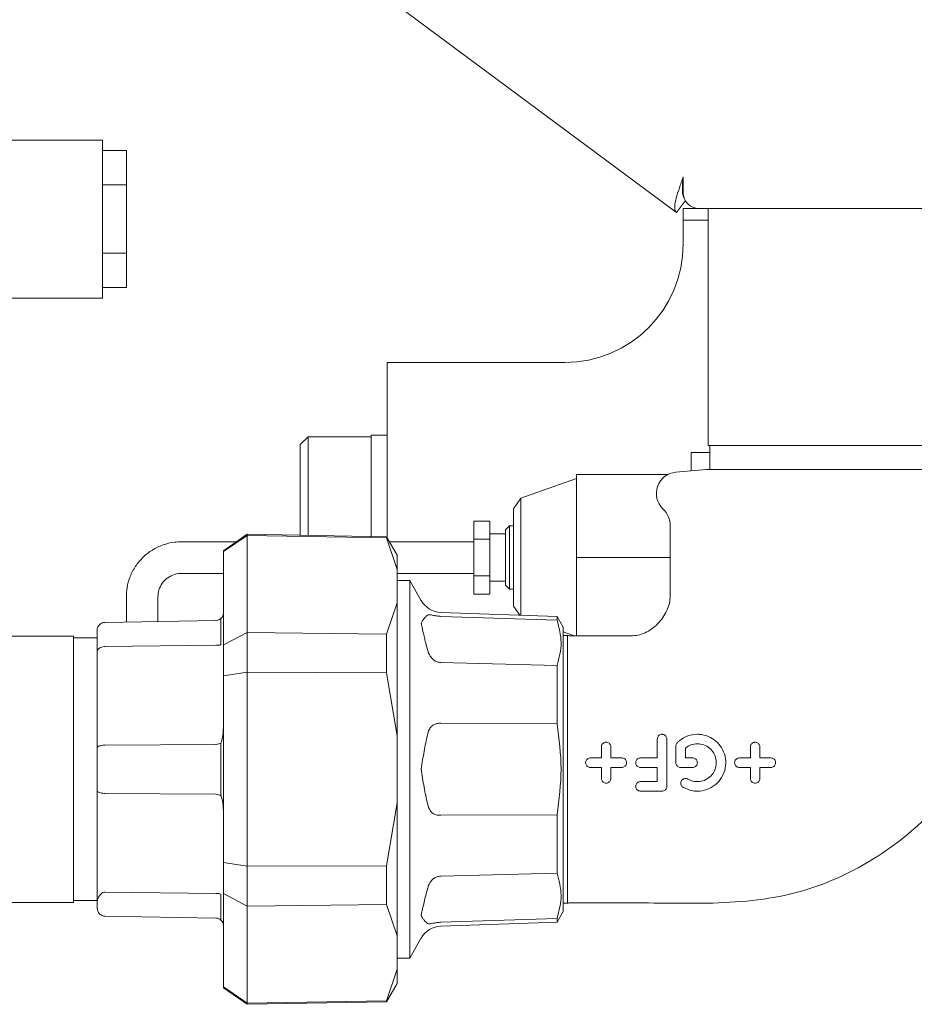
# Paper-space layout 'GMIE Blatt4' of a CAD drawing. Units: millimetres. Extents: x 5 to 415, y 5 to 292.
# Drawn here: x 231 to 238, y 179 to 186 of the extents above; entities that cross this region are included whole.
import ezdxf

# ---------------------------------------------------------------- set-up
doc = ezdxf.new("R2010")
doc.units = ezdxf.units.MM

psp = doc.layouts.new('GMIE Blatt4')

# ---------------------------------------------------------------- linework, layer by layer
at = {"color": 7, "linetype": 'Continuous', "lineweight": 15}
for p, q in [((235.70621, 184.9467), (232.74624, 187.14601)), ((231.16682, 185.52007), (230.06858, 185.52007)), ((231.16682, 184.27008), (231.16682, 185.52007)), ((231.16682, 185.43634), (231.35432, 185.43634)), ((231.35432, 185.16571), (231.35432, 185.43634)), ((231.16682, 185.16571), (231.35432, 185.16571)), ((231.35432, 184.62444), (231.35432, 185.16571)), ((235.76057, 185.10445), (235.76057, 185.22945)), ((235.77717, 185.0422), (235.70621, 184.9467)), ((235.76057, 184.8857), (235.76057, 184.97945)), ((235.76057, 184.97945), (235.88557, 184.97945)), ((238.13557, 184.97945), (235.88557, 184.97945)), ((235.95745, 184.97945), (235.95745, 183.10445)), ((235.95745, 184.8857), (235.76057, 184.8857)), ((235.76057, 184.8857), (235.76057, 184.78258)), ((235.76057, 184.78258), (235.76057, 184.6982)), ((231.16682, 184.62444), (231.35432, 184.62444)), ((231.35432, 184.35381), (231.35432, 184.62444)), ((231.16682, 184.35381), (231.35432, 184.35381)), ((230.06858, 184.27008), (231.16682, 184.27008)), ((233.41682, 183.7607), (233.41682, 182.37643)), ((233.41682, 183.7607), (233.6137, 183.7607)), ((233.6137, 183.7607), (234.82307, 183.7607)), ((232.79182, 183.17334), (232.72932, 183.11085)), ((233.29182, 183.17334), (232.79182, 183.17334)), ((232.79182, 183.17334), (232.79182, 182.5296)), ((233.41682, 183.18584), (233.29182, 183.18584)), ((233.29182, 183.18584), (233.29182, 182.5296)), ((232.72932, 183.11085), (232.72932, 182.39402)), ((238.0637, 183.10445), (235.95745, 183.10445)), ((235.97154, 183.10445), (235.97154, 182.91327)), ((235.82307, 182.90289), (235.82307, 183.04704)), ((235.82307, 183.04704), (235.97154, 183.04704)), ((235.94175, 182.91327), (235.70211, 182.89231)), ((237.88041, 182.91327), (235.94175, 182.91327)), ((234.91682, 182.8421), (234.47574, 182.68585)), ((234.91682, 182.2171), (234.91682, 182.87335)), ((234.91682, 182.87335), (235.63787, 182.87335)), ((234.47574, 182.68585), (234.41682, 182.60248)), ((234.47574, 181.76132), (234.47574, 182.68585)), ((234.41682, 181.83171), (234.41682, 182.60248)), ((232.79182, 182.5296), (232.79182, 182.39292)), ((233.29182, 182.5296), (233.29182, 182.3842)), ((234.22932, 182.50577), (234.10432, 182.50577)), ((234.10432, 182.50577), (234.10432, 182.36143)), ((234.22932, 182.50577), (234.22932, 182.36143)), ((234.38557, 182.46709), (234.35432, 182.43585)), ((234.41682, 182.46709), (234.38557, 182.46709)), ((234.38557, 182.46709), (234.38557, 182.2171)), ((235.65745, 182.46736), (235.65745, 181.9107)), ((232.31057, 182.40132), (232.12307, 182.27004)), ((232.12307, 182.2642), (232.31057, 182.39235)), ((233.41356, 182.38207), (232.31057, 182.40132)), ((232.31057, 182.39235), (232.31057, 182.40132)), ((232.31057, 182.39235), (232.31057, 181.62522)), ((232.31057, 182.39235), (233.41356, 182.37359)), ((233.49807, 182.2357), (233.41356, 182.38207)), ((233.41356, 182.37359), (233.41356, 182.38207)), ((233.41356, 182.37359), (233.49807, 182.12292)), ((234.22932, 182.36143), (234.10432, 182.36143)), ((234.10432, 182.36143), (234.10432, 182.07276)), ((234.35432, 182.4046), (234.22932, 182.4046)), ((234.22932, 182.36143), (234.22932, 182.07276)), ((234.35432, 182.2171), (234.35432, 182.43585)), ((232.22598, 182.34209), (231.79182, 182.34209)), ((234.10432, 182.34209), (233.43664, 182.34209)), ((232.12307, 182.2642), (232.12307, 182.27004)), ((232.12307, 181.52596), (232.12307, 182.2642)), ((233.49807, 182.2357), (233.49807, 182.12292)), ((234.35432, 181.99835), (234.35432, 182.2171)), ((234.38557, 182.2171), (234.38557, 181.9671)), ((234.91682, 181.5982), (234.91682, 182.2171)), ((234.91682, 182.2171), (235.65745, 182.2171)), ((231.79182, 182.0921), (232.12307, 182.0921)), ((233.49807, 182.12292), (233.49807, 181.85874)), ((233.49807, 182.0921), (234.10432, 182.0921)), ((234.22932, 182.07276), (234.10432, 182.07276)), ((234.10432, 182.07276), (234.10432, 181.92842)), ((234.22932, 182.07276), (234.22932, 181.92842)), ((233.59626, 182.03579), (233.49807, 182.03579)), ((233.68557, 181.8811), (233.59626, 182.03579)), ((233.59626, 179.04811), (233.59626, 182.03579)), ((234.22932, 182.02959), (234.35432, 182.02959)), ((234.35432, 181.99835), (234.38557, 181.9671)), ((231.35432, 181.90761), (231.35432, 181.70666)), ((231.60432, 181.71102), (231.60432, 181.90761)), ((234.22932, 181.92842), (234.10432, 181.92842)), ((234.38557, 181.9671), (234.41682, 181.9671)), ((233.49807, 181.85874), (233.41356, 181.61063)), ((233.49807, 180.80612), (233.49807, 181.85874)), ((233.68793, 181.87702), (233.68557, 181.8811)), ((234.41682, 181.83171), (234.46634, 181.76164)), ((233.84128, 181.75191), (233.84376, 181.7518)), ((234.76186, 181.75133), (233.84376, 181.78338)), ((233.84376, 181.7518), (234.76186, 181.72162)), ((234.81057, 181.66695), (234.76186, 181.75133)), ((234.76186, 181.72162), (234.76186, 181.75133)), ((232.06166, 181.719), (231.18448, 181.70369)), ((232.06596, 181.71923), (232.06166, 181.719)), ((232.1022, 181.73487), (232.1022, 181.52799)), ((234.81057, 179.41695), (234.81057, 181.66695)), ((230.93557, 181.59508), (204.43557, 181.59508)), ((230.93557, 181.59508), (230.93557, 180.5501)), ((231.12307, 181.58101), (230.93557, 181.58101)), ((232.31057, 181.62522), (232.12307, 181.52596)), ((232.31057, 181.30908), (232.31057, 181.62522)), ((233.41356, 181.61063), (232.31057, 181.62522)), ((233.41356, 181.30491), (233.41356, 181.61063)), ((234.81057, 181.62973), (234.89959, 181.5982)), ((234.84473, 181.60141), (234.81057, 181.60034)), ((234.84473, 179.48249), (234.84473, 181.60141)), ((235.34495, 181.5982), (234.8729, 181.5982)), ((231.18448, 181.51299), (232.06166, 181.52312)), ((232.06166, 181.52312), (232.06596, 181.52291)), ((232.12307, 181.28019), (232.12307, 181.52596)), ((231.12307, 180.71177), (231.12307, 181.47148)), ((233.84376, 181.38785), (233.84128, 181.38789)), ((234.76186, 181.3625), (233.84376, 181.38785)), ((234.76186, 180.90107), (234.76186, 181.3625)), ((232.12307, 181.28019), (232.31057, 181.30908)), ((232.12307, 179.80371), (232.12307, 181.28019)), ((232.31057, 181.30908), (232.31057, 179.77482)), ((232.31057, 181.30908), (233.41356, 181.30491)), ((233.41356, 181.30491), (233.49807, 180.80612)), ((233.84128, 180.90597), (233.84376, 180.9059)), ((233.84376, 180.9059), (234.76186, 180.90107)), ((233.49807, 180.80612), (233.49807, 180.27778)), ((232.06166, 180.73794), (231.18448, 180.73276)), ((232.06596, 180.73838), (232.06166, 180.73794)), ((232.1022, 180.74894), (232.1022, 180.33477)), ((235.5553, 180.78152), (235.5553, 180.63152)), ((235.70218, 180.72661), (235.70218, 180.59402)), ((231.12307, 180.71177), (231.12307, 180.54195)), ((235.11293, 180.63152), (235.11293, 180.71852)), ((235.18793, 180.71852), (235.18793, 180.63152)), ((235.77718, 180.71004), (235.77718, 180.63152)), ((236.29176, 180.63152), (236.29176, 180.71852)), ((236.36676, 180.71852), (236.36676, 180.63152)), ((235.02593, 180.63152), (235.11293, 180.63152)), ((235.18793, 180.63152), (235.27493, 180.63152)), ((235.5553, 180.63152), (235.4218, 180.63152)), ((235.77718, 180.63152), (235.83476, 180.63152)), ((236.20476, 180.63152), (236.29176, 180.63152)), ((236.36676, 180.63152), (236.45376, 180.63152)), ((230.93557, 180.5501), (230.93557, 179.48883)), ((231.12307, 180.54195), (231.12307, 180.37196)), ((235.11293, 180.55652), (235.02593, 180.55652)), ((235.11293, 180.46952), (235.11293, 180.55652)), ((235.18793, 180.55652), (235.18793, 180.46952)), ((235.27493, 180.55652), (235.18793, 180.55652)), ((235.4218, 180.55652), (235.5553, 180.55652)), ((235.5553, 180.55652), (235.5553, 180.44402)), ((235.73968, 180.55652), (235.83476, 180.55652)), ((236.29176, 180.55652), (236.20476, 180.55652)), ((236.29176, 180.46952), (236.29176, 180.55652)), ((236.36676, 180.55652), (236.36676, 180.46952)), ((236.45376, 180.55652), (236.36676, 180.55652)), ((235.5553, 180.44402), (235.4218, 180.44402)), ((231.12307, 180.37196), (231.12307, 179.4855)), ((231.18448, 180.35095), (232.06166, 180.34576)), ((232.06166, 180.34576), (232.06596, 180.34533)), ((235.4218, 180.36902), (235.5928, 180.36902)), ((233.49807, 180.27778), (233.41356, 179.77899)), ((233.49807, 179.22516), (233.49807, 180.27778)), ((234.76186, 180.18283), (233.84376, 180.178)), ((234.76186, 179.7214), (234.76186, 180.18283)), ((233.84376, 180.178), (233.84128, 180.17793)), ((232.31057, 179.77482), (232.12307, 179.80371)), ((232.12307, 179.55794), (232.12307, 179.80371)), ((233.41356, 179.77899), (232.31057, 179.77482)), ((232.31057, 179.45868), (232.31057, 179.77482)), ((233.41356, 179.47327), (233.41356, 179.77899)), ((233.84376, 179.69605), (234.76186, 179.7214)), ((233.84128, 179.69601), (233.84376, 179.69605)), ((232.06166, 179.55992), (231.18448, 179.57007)), ((232.06596, 179.56014), (232.06166, 179.55992)), ((232.12307, 179.55794), (232.31057, 179.45868)), ((232.12307, 178.8197), (232.12307, 179.55794)), ((204.43557, 179.48883), (230.93557, 179.48883)), ((230.93557, 179.50289), (231.12307, 179.50289)), ((231.12307, 179.4427), (231.12307, 179.4855)), ((232.1022, 179.55503), (232.1022, 179.34903)), ((234.81057, 179.48356), (234.84473, 179.48249)), ((234.8729, 179.4857), (235.34495, 179.4857)), ((232.31057, 179.45868), (233.41356, 179.47327)), ((232.31057, 179.45868), (232.31057, 178.69156)), ((233.41356, 179.47327), (233.49807, 179.22516)), ((234.76186, 179.33258), (234.81057, 179.41695)), ((231.18448, 179.38021), (232.06166, 179.3649)), ((232.06166, 179.3649), (232.06596, 179.36467)), ((233.84376, 179.3321), (233.84128, 179.33199)), ((234.76186, 179.36228), (233.84376, 179.3321)), ((233.84376, 179.30051), (234.76186, 179.33258)), ((234.76186, 179.33258), (234.76186, 179.36228)), ((233.49807, 179.22516), (233.49807, 178.96099)), ((233.59626, 179.04811), (233.68557, 179.2028)), ((233.68557, 179.2028), (233.68793, 179.20688)), ((233.49807, 179.04811), (233.59626, 179.04811)), ((233.49807, 178.96099), (233.41356, 178.71031)), ((233.49807, 178.96099), (233.49807, 178.8482)), ((232.31057, 178.69156), (232.12307, 178.8197)), ((232.12307, 178.81386), (232.12307, 178.8197)), ((232.12307, 178.81386), (232.31057, 178.68257)), ((233.41356, 178.70183), (233.49807, 178.8482)), ((233.41356, 178.71031), (232.31057, 178.69156)), ((232.31057, 178.68257), (233.41356, 178.70183)), ((233.41356, 178.70183), (233.41356, 178.71031)), ((232.31057, 178.68257), (232.31057, 178.69156))]:
    psp.add_line(p, q, dxfattribs=at)
for centre, radius, start, end in [((235.88557, 185.10445), 0.125, 180, 270), ((234.82307, 184.6982), 0.9375, 270, 360), ((235.71682, 182.7242), 0.16875, 95, 226.133338), ((235.46995, 182.46736), 0.1875, 360, 46.133338), ((233.8503, 181.97077), 0.1875, 210.001, 268), ((234.8729, 181.7232), 0.125, 256.979143, 270), ((234.8729, 179.3607), 0.125, 90, 103.020857), ((233.8503, 179.11313), 0.1875, 92, 149.999)]:
    psp.add_arc(centre, radius, start, end, dxfattribs=at)
for points, knots in [([(235.76057, 185.22945), (235.74989, 185.19938), (235.72853, 185.13923), (235.70317, 185.05799), (235.69065, 184.99407), (235.69363, 184.95952), (235.70323, 184.94975), (235.70621, 184.9467)], [0, 0, 0, 0, 0.2246, 0.4492379, 0.6738752, 0.8985138, 1, 1, 1, 1]), ([(235.76057, 185.22945), (235.75827, 185.20783), (235.75381, 185.16581), (235.75323, 185.11162), (235.75758, 185.07678), (235.7667, 185.06585), (235.76896, 185.06313)], [0, 0, 0, 0, 0.3127441, 0.6077163, 0.9026397, 1, 1, 1, 1]), ([(231.79182, 182.34209), (231.77276, 182.34136), (231.7227, 182.33942), (231.64327, 182.31961), (231.55888, 182.27933), (231.48499, 182.22191), (231.4249, 182.15034), (231.38177, 182.06779), (231.35804, 181.9852), (231.35544, 181.93099), (231.35432, 181.90761)], [0, 0, 0, 0, 0.0834106, 0.2190082, 0.3547714, 0.4905096, 0.6261819, 0.7617617, 0.897239, 1, 1, 1, 1]), ([(231.60432, 181.90761), (231.60465, 181.91562), (231.60577, 181.94351), (231.62056, 181.9902), (231.65628, 182.03988), (231.70653, 182.07547), (231.75443, 182.09056), (231.78327, 182.09175), (231.79182, 182.0921)], [0, 0, 0, 0, 0.08365161, 0.2914123, 0.49956298, 0.70681805, 0.91303204, 1, 1, 1, 1]), ([(235.65745, 181.9107), (235.65612, 181.89176), (235.65338, 181.85275), (235.62438, 181.77623), (235.56428, 181.69013), (235.47998, 181.6267), (235.4031, 181.60059), (235.36418, 181.59899), (235.34495, 181.5982)], [0, 0, 0, 0, 0.11726361, 0.24147448, 0.50231471, 0.75934276, 0.88105993, 1, 1, 1, 1]), ([(235.34495, 179.4857), (235.46932, 179.48434), (235.71629, 179.48164), (236.08156, 179.48159), (236.40987, 179.51082), (236.70075, 179.57331), (236.95941, 179.66516), (237.21207, 179.79436), (237.45363, 179.95545), (237.67523, 180.14358), (237.86841, 180.35544), (238.02992, 180.58617), (238.15968, 180.83223), (238.2581, 181.0907), (238.32498, 181.35864), (238.36263, 181.63328), (238.36334, 181.81806), (238.3637, 181.9107)], [0, 0, 0, 0, 0.0838943, 0.1665888, 0.246292, 0.3056674, 0.3667896, 0.4308634, 0.4965776, 0.5622097, 0.6264305, 0.6894106, 0.7516604, 0.8135833, 0.8754811, 0.9375719, 1, 1, 1, 1]), ([(232.12307, 181.78149), (232.12215, 181.77053), (232.12104, 181.75727), (232.10731, 181.73963), (232.1032, 181.73581), (232.1022, 181.73487)], [0, 0, 0, 0, 0.7827303, 0.946645, 1, 1, 1, 1]), ([(233.73738, 181.76107), (233.72787, 181.75351), (233.70865, 181.73824), (233.69506, 181.71168), (233.6881, 181.69881), (233.68798, 181.69865), (233.68795, 181.69862), (233.68794, 181.69862), (233.68793, 181.69862), (233.68793, 181.69862)], [0, 0, 0, 0, 0.4916561, 0.9927762, 0.9980563, 0.9994419, 0.9998246, 0.9999707, 1, 1, 1, 1]), ([(233.84128, 181.75191), (233.83129, 181.75274), (233.8113, 181.7544), (233.78469, 181.75947), (233.76126, 181.76419), (233.74593, 181.76537), (233.73998, 181.76237), (233.73738, 181.76107)], [0, 0, 0, 0, 0.1805595, 0.3611576, 0.5401172, 0.7991356, 1, 1, 1, 1]), ([(231.14099, 181.68501), (231.13663, 181.67962), (231.12951, 181.67082), (231.12407, 181.65538), (231.12342, 181.64613), (231.12307, 181.6412)], [0, 0, 0, 0, 0.4249955, 0.6939402, 1, 1, 1, 1]), ([(231.18448, 181.70369), (231.17756, 181.70289), (231.16373, 181.70129), (231.14935, 181.69292), (231.14269, 181.68661), (231.14099, 181.68501)], [0, 0, 0, 0, 0.4272788, 0.8545198, 1, 1, 1, 1]), ([(232.1022, 181.73487), (232.09665, 181.73071), (232.08575, 181.72255), (232.07247, 181.72032), (232.06596, 181.71923)], [0, 0, 0, 0, 0.5096513, 1, 1, 1, 1]), ([(233.68793, 181.69768), (233.68793, 181.69768), (233.68793, 181.69768), (233.68794, 181.69766), (233.68795, 181.69762), (233.68798, 181.69749), (233.68808, 181.69702), (233.68846, 181.69529), (233.68923, 181.69126), (233.69078, 181.68334), (233.69374, 181.66846), (233.70001, 181.63837), (233.71349, 181.57799), (233.72793, 181.52294), (233.73738, 181.48686)], [0, 0, 0, 0, 0.0000286, 0.0000654, 0.0001664, 0.0005385, 0.0018483, 0.0068719, 0.0264637, 0.0624077, 0.1270819, 0.2499757, 0.5084066, 1, 1, 1, 1]), ([(234.76186, 181.72162), (234.77776, 181.66222), (234.81007, 181.54156), (234.77809, 181.4228), (234.76186, 181.3625)], [0, 0, 0, 0, 0.4922305, 1, 1, 1, 1]), ([(231.12307, 181.6412), (231.12307, 181.61821), (231.12307, 181.57222), (231.12307, 181.50506), (231.12307, 181.47148)], [0, 0, 0, 0, 0.5000033, 1, 1, 1, 1]), ([(231.14099, 181.50061), (231.14634, 181.50358), (231.15705, 181.50951), (231.17309, 181.5126), (231.18227, 181.51291), (231.18448, 181.51299)], [0, 0, 0, 0, 0.4312689, 0.862763, 1, 1, 1, 1]), ([(232.1022, 181.52799), (232.09665, 181.526), (232.08575, 181.52208), (232.07247, 181.52263), (232.06596, 181.52291)], [0, 0, 0, 0, 0.5096334, 1, 1, 1, 1]), ([(231.14099, 181.50061), (231.13663, 181.49701), (231.12951, 181.49114), (231.12407, 181.4809), (231.12342, 181.47476), (231.12307, 181.47148)], [0, 0, 0, 0, 0.4249813, 0.6939464, 1, 1, 1, 1]), ([(233.73738, 181.48686), (233.74279, 181.46998), (233.75102, 181.44431), (233.7775, 181.41139), (233.80484, 181.39364), (233.82768, 181.38821), (233.83949, 181.38793), (233.84128, 181.38789)], [0, 0, 0, 0, 0.3834353, 0.5836411, 0.7850097, 0.967469, 1, 1, 1, 1]), ([(232.12307, 180.90357), (232.12216, 180.86283), (232.12105, 180.81351), (232.10732, 180.76235), (232.1032, 180.75157), (232.1022, 180.74894)], [0, 0, 0, 0, 0.7819591, 0.946649, 1, 1, 1, 1]), ([(233.84128, 180.90597), (233.83129, 180.9058), (233.8113, 180.90546), (233.78469, 180.89554), (233.76126, 180.87638), (233.74593, 180.84876), (233.73998, 180.82607), (233.73738, 180.81616)], [0, 0, 0, 0, 0.180556, 0.3611671, 0.54013, 0.799137, 1, 1, 1, 1]), ([(233.73738, 180.81616), (233.72786, 180.77245), (233.70863, 180.68418), (233.6951, 180.59068), (233.6881, 180.54377), (233.68798, 180.54312), (233.68795, 180.54295), (233.68794, 180.5429), (233.68793, 180.54289), (233.68793, 180.54289)], [0, 0, 0, 0, 0.4916584, 0.9927762, 0.9980474, 0.9994319, 0.9998144, 0.9999686, 1, 1, 1, 1]), ([(235.6303, 180.78152), (235.62988, 180.78577), (235.62903, 180.79427), (235.62254, 180.80544), (235.61293, 180.81408), (235.60232, 180.81831), (235.59132, 180.81943), (235.58054, 180.81769), (235.56945, 180.81175), (235.56104, 180.80261), (235.55612, 180.79208), (235.55556, 180.78483), (235.5553, 180.78152)], [0, 0, 0, 0, 0.1076668, 0.2151615, 0.3269996, 0.4426285, 0.5076769, 0.6116086, 0.7157108, 0.8165916, 0.9164427, 1, 1, 1, 1]), ([(235.75976, 180.39917), (235.7826, 180.38872), (235.8187, 180.3722), (235.88387, 180.36677), (235.9492, 180.3779), (236.01676, 180.41592), (236.06846, 180.47475), (236.09742, 180.54878), (236.09916, 180.62732), (236.07571, 180.69881), (236.0329, 180.75667), (235.975, 180.79844), (235.91878, 180.81638), (235.85845, 180.82091), (235.79646, 180.81046), (235.74321, 180.78136), (235.71864, 180.75827), (235.71316, 180.75312)], [0, 0, 0, 0, 0.0732448, 0.1157774, 0.1923674, 0.268858, 0.3477887, 0.4276918, 0.5044054, 0.5758254, 0.6441146, 0.7136988, 0.7883991, 0.8229209, 0.9002615, 0.9777747, 1, 1, 1, 1]), ([(231.12307, 180.71177), (231.12342, 180.71342), (231.12407, 180.71653), (231.12951, 180.72173), (231.13663, 180.72466), (231.14099, 180.72646)], [0, 0, 0, 0, 0.3060511, 0.5749723, 1, 1, 1, 1]), ([(231.14099, 180.72646), (231.14634, 180.72797), (231.15705, 180.73098), (231.17309, 180.73256), (231.18227, 180.73272), (231.18448, 180.73276)], [0, 0, 0, 0, 0.431279, 0.8627663, 1, 1, 1, 1]), ([(232.1022, 180.74894), (232.09665, 180.74677), (232.08575, 180.74252), (232.07247, 180.73974), (232.06596, 180.73838)], [0, 0, 0, 0, 0.5096453, 1, 1, 1, 1]), ([(235.11293, 180.71852), (235.11335, 180.7228), (235.11421, 180.73135), (235.12084, 180.74268), (235.13057, 180.75121), (235.1411, 180.75533), (235.15201, 180.75645), (235.16289, 180.75463), (235.17398, 180.74859), (235.18248, 180.73925), (235.18721, 180.72868), (235.18772, 180.7215), (235.18793, 180.71852)], [0, 0, 0, 0, 0.1095034, 0.2190012, 0.328054, 0.4354038, 0.499961, 0.6048465, 0.7096788, 0.81557, 0.9234677, 1, 1, 1, 1]), ([(235.6303, 180.40652), (235.6303, 180.4682), (235.6303, 180.59325), (235.6303, 180.7182), (235.6303, 180.78152)], [0, 0, 0, 0, 0.49320079, 1, 1, 1, 1]), ([(235.70218, 180.72661), (235.70257, 180.73068), (235.70335, 180.73883), (235.7082, 180.74773), (235.71205, 180.75192), (235.71316, 180.75312)], [0, 0, 0, 0, 0.4158543, 0.8319656, 1, 1, 1, 1]), ([(235.77718, 180.71004), (235.79149, 180.71954), (235.82052, 180.73881), (235.8726, 180.74684), (235.92427, 180.73801), (235.97024, 180.71164), (236.00395, 180.67169), (236.0218, 180.62452), (236.02369, 180.57583), (236.01037, 180.52905), (235.98216, 180.48783), (235.94066, 180.45712), (235.90116, 180.44532), (235.86144, 180.44311), (235.82917, 180.44802), (235.80571, 180.45986), (235.79726, 180.46412)], [0, 0, 0, 0, 0.0783339, 0.1588816, 0.2401932, 0.3215897, 0.4001492, 0.4736382, 0.5447923, 0.6173768, 0.6936767, 0.7735903, 0.8547628, 0.8808599, 0.9571213, 1, 1, 1, 1]), ([(236.29176, 180.71852), (236.29218, 180.72276), (236.29302, 180.73124), (236.29953, 180.74247), (236.30911, 180.75103), (236.31967, 180.75528), (236.33075, 180.75647), (236.34182, 180.75462), (236.35303, 180.74845), (236.36147, 180.739), (236.36607, 180.72847), (236.36656, 180.72146), (236.36676, 180.71852)], [0, 0, 0, 0, 0.1077583, 0.2154486, 0.3243983, 0.4345447, 0.5026568, 0.6093706, 0.7161089, 0.8212763, 0.925255, 1, 1, 1, 1]), ([(235.02593, 180.55652), (235.02171, 180.55694), (235.01328, 180.55777), (235.00206, 180.56423), (234.99352, 180.57374), (234.98865, 180.58562), (234.98796, 180.59842), (234.99156, 180.61074), (234.99904, 180.62119), (235.00955, 180.62853), (235.01911, 180.6313), (235.02462, 180.63148), (235.02593, 180.63152)], [0, 0, 0, 0, 0.1072972, 0.2145831, 0.3218547, 0.429117, 0.5364331, 0.6438846, 0.7514974, 0.8591458, 0.9664944, 1, 1, 1, 1]), ([(235.27493, 180.63152), (235.27913, 180.63111), (235.28755, 180.63028), (235.29875, 180.62385), (235.30729, 180.61437), (235.3122, 180.60249), (235.3129, 180.58967), (235.30931, 180.57733), (235.30184, 180.56688), (235.29134, 180.55953), (235.28179, 180.55675), (235.27626, 180.55657), (235.27493, 180.55652)], [0, 0, 0, 0, 0.1070425, 0.2140709, 0.3213194, 0.4288694, 0.5365315, 0.6440444, 0.7514046, 0.8586809, 0.9659535, 1, 1, 1, 1]), ([(235.4218, 180.63152), (235.41762, 180.63111), (235.40924, 180.6303), (235.39806, 180.62391), (235.38953, 180.61448), (235.38458, 180.60268), (235.38381, 180.58989), (235.38732, 180.57753), (235.39474, 180.56703), (235.4052, 180.55962), (235.41481, 180.55676), (235.42041, 180.55657), (235.4218, 180.55652)], [0, 0, 0, 0, 0.1066704, 0.2133592, 0.3199226, 0.426892, 0.5342684, 0.6417782, 0.7492858, 0.8567677, 0.9642376, 1, 1, 1, 1]), ([(235.73968, 180.55652), (235.73542, 180.55694), (235.7269, 180.55779), (235.71552, 180.56442), (235.70705, 180.57414), (235.70276, 180.58465), (235.70234, 180.59144), (235.70218, 180.59402)], [0, 0, 0, 0, 0.2196989, 0.439471, 0.6562234, 0.869029, 1, 1, 1, 1]), ([(235.83476, 180.55652), (235.83909, 180.55696), (235.84776, 180.55784), (235.85919, 180.56463), (235.86773, 180.5746), (235.87233, 180.5869), (235.87253, 180.59976), (235.86859, 180.6117), (235.86113, 180.62162), (235.85088, 180.62862), (235.84155, 180.6313), (235.83609, 180.63148), (235.83476, 180.63152)], [0, 0, 0, 0, 0.1115059, 0.22299865, 0.33459051, 0.44410557, 0.55002093, 0.65279014, 0.75468666, 0.85839023, 0.96559534, 1, 1, 1, 1]), ([(236.20476, 180.63152), (236.20046, 180.63109), (236.19187, 180.63022), (236.18054, 180.62356), (236.17196, 180.61374), (236.16723, 180.60144), (236.16694, 180.58834), (236.17103, 180.57604), (236.17886, 180.56593), (236.18943, 180.55907), (236.19858, 180.55669), (236.2037, 180.55655), (236.20476, 180.55652)], [0, 0, 0, 0, 0.1100393, 0.2199971, 0.3313025, 0.4426362, 0.5524288, 0.6598994, 0.7651507, 0.869075, 0.9729204, 1, 1, 1, 1]), ([(236.45376, 180.55652), (236.45792, 180.55693), (236.46625, 180.55774), (236.47731, 180.56401), (236.48587, 180.57329), (236.49095, 180.58514), (236.49179, 180.59821), (236.4881, 180.61088), (236.48037, 180.62148), (236.46974, 180.62871), (236.46032, 180.63132), (236.45499, 180.63149), (236.45376, 180.63152)], [0, 0, 0, 0, 0.1047495, 0.2094368, 0.3160454, 0.4258152, 0.5378162, 0.6498078, 0.7593436, 0.8653935, 0.9688755, 1, 1, 1, 1]), ([(233.68793, 180.54101), (233.68793, 180.54101), (233.68793, 180.54101), (233.68794, 180.54099), (233.68794, 180.54095), (233.68799, 180.54079), (233.68807, 180.54018), (233.68848, 180.53777), (233.68922, 180.53212), (233.69079, 180.52087), (233.69374, 180.50002), (233.70001, 180.45863), (233.71349, 180.37833), (233.72792, 180.31152), (233.73738, 180.26774)], [0, 0, 0, 0, 0.0000345, 0.0000658, 0.0001777, 0.0005367, 0.0018527, 0.0068767, 0.026465, 0.0624051, 0.1270782, 0.2499847, 0.5084044, 1, 1, 1, 1]), ([(235.18793, 180.46952), (235.18751, 180.4653), (235.18668, 180.45684), (235.18018, 180.44559), (235.17062, 180.43706), (235.16008, 180.43278), (235.14897, 180.43156), (235.13782, 180.43345), (235.12662, 180.43962), (235.11813, 180.44915), (235.11359, 180.45969), (235.11312, 180.46671), (235.11293, 180.46952)], [0, 0, 0, 0, 0.10772493, 0.21544041, 0.32319438, 0.43062531, 0.49999273, 0.60676417, 0.71350642, 0.82056497, 0.92810672, 1, 1, 1, 1]), ([(235.4218, 180.44402), (235.41758, 180.44361), (235.40913, 180.44277), (235.39791, 180.4363), (235.38938, 180.42677), (235.3845, 180.41485), (235.38385, 180.40198), (235.38752, 180.3896), (235.39512, 180.37914), (235.40573, 180.37187), (235.41521, 180.36922), (235.42059, 180.36906), (235.4218, 180.36902)], [0, 0, 0, 0, 0.1072489, 0.2144889, 0.3219689, 0.4298193, 0.5380747, 0.6467169, 0.7552677, 0.8628832, 0.9689474, 1, 1, 1, 1]), ([(235.75976, 180.39917), (235.7564, 180.40156), (235.74968, 180.40635), (235.74322, 180.41718), (235.74039, 180.42933), (235.74171, 180.4419), (235.74714, 180.45348), (235.75623, 180.46273), (235.76726, 180.46806), (235.77916, 180.4697), (235.78927, 180.46815), (235.79514, 180.46519), (235.79726, 180.46412)], [0, 0, 0, 0, 0.1029776, 0.2059624, 0.3095563, 0.4151342, 0.5231545, 0.6333566, 0.7449639, 0.8337411, 0.9400664, 1, 1, 1, 1]), ([(236.36676, 180.46952), (236.36631, 180.46512), (236.3654, 180.45633), (236.35841, 180.44477), (236.34818, 180.43623), (236.33771, 180.43255), (236.32729, 180.43169), (236.31709, 180.43334), (236.30618, 180.43913), (236.29772, 180.44808), (236.29262, 180.45868), (236.29203, 180.46613), (236.29176, 180.46952)], [0, 0, 0, 0, 0.11443899, 0.22889055, 0.34273322, 0.45268534, 0.50393199, 0.60498611, 0.70604238, 0.80768784, 0.9122091, 1, 1, 1, 1]), ([(231.14099, 180.35726), (231.13663, 180.35906), (231.12951, 180.36199), (231.12407, 180.3672), (231.12342, 180.37031), (231.12307, 180.37196)], [0, 0, 0, 0, 0.4250108, 0.6939746, 1, 1, 1, 1]), ([(231.14099, 180.35726), (231.14634, 180.35575), (231.15705, 180.35273), (231.17309, 180.35115), (231.18227, 180.35099), (231.18448, 180.35095)], [0, 0, 0, 0, 0.43129032, 0.86276989, 1, 1, 1, 1]), ([(232.1022, 180.33477), (232.09665, 180.33694), (232.08575, 180.34119), (232.07247, 180.34397), (232.06596, 180.34533)], [0, 0, 0, 0, 0.5096627, 1, 1, 1, 1]), ([(232.1022, 180.33477), (232.1032, 180.33214), (232.11596, 180.2986), (232.122, 180.24547), (232.1228, 180.19689), (232.12307, 180.18044)], [0, 0, 0, 0, 0.05339622, 0.67943979, 1, 1, 1, 1]), ([(235.5928, 180.36902), (235.59705, 180.36945), (235.60555, 180.37029), (235.61679, 180.37681), (235.62532, 180.38644), (235.62971, 180.39701), (235.63014, 180.40395), (235.6303, 180.40652)], [0, 0, 0, 0, 0.2145105, 0.4288299, 0.647559, 0.8692504, 1, 1, 1, 1]), ([(233.73738, 180.26774), (233.74279, 180.24886), (233.75102, 180.22011), (233.7775, 180.19242), (233.80484, 180.18007), (233.82768, 180.17742), (233.83949, 180.17786), (233.84128, 180.17793)], [0, 0, 0, 0, 0.38342185, 0.58364047, 0.78500952, 0.96746934, 1, 1, 1, 1]), ([(234.76186, 179.7214), (234.77776, 179.66297), (234.81007, 179.54426), (234.77809, 179.42357), (234.76186, 179.36228)], [0, 0, 0, 0, 0.4922332, 1, 1, 1, 1]), ([(233.84128, 179.69601), (233.83129, 179.69501), (233.8113, 179.69301), (233.78469, 179.67802), (233.76126, 179.65414), (233.74593, 179.62535), (233.73998, 179.60565), (233.73738, 179.59704)], [0, 0, 0, 0, 0.1805566, 0.3611626, 0.5401216, 0.7991352, 1, 1, 1, 1]), ([(231.18448, 179.57007), (231.18161, 179.56989), (231.17513, 179.56949), (231.16421, 179.56513), (231.1516, 179.55585), (231.13234, 179.5317), (231.12386, 179.50665), (231.12318, 179.48852), (231.12307, 179.4855)], [0, 0, 0, 0, 0.0505166, 0.1141811, 0.224656, 0.3979565, 0.899479, 1, 1, 1, 1]), ([(232.1022, 179.55503), (232.09665, 179.55703), (232.08575, 179.56095), (232.07247, 179.5604), (232.06596, 179.56014)], [0, 0, 0, 0, 0.5096678, 1, 1, 1, 1]), ([(233.73738, 179.59704), (233.72785, 179.56086), (233.7086, 179.48778), (233.69516, 179.42121), (233.6881, 179.38691), (233.68799, 179.38642), (233.68794, 179.38628), (233.68794, 179.38623), (233.68793, 179.38622), (233.68793, 179.38621)], [0, 0, 0, 0, 0.4916505, 0.9927797, 0.9980496, 0.9994353, 0.9998171, 0.9999714, 1, 1, 1, 1]), ([(231.12307, 179.4427), (231.12591, 179.42726), (231.12971, 179.40658), (231.15231, 179.3889), (231.16566, 179.38319), (231.17514, 179.38073), (231.18193, 179.38035), (231.18448, 179.38021)], [0, 0, 0, 0, 0.6016249, 0.8060037, 0.8801345, 0.9550239, 1, 1, 1, 1]), ([(232.1022, 179.34903), (232.09665, 179.35319), (232.08575, 179.36135), (232.07247, 179.36358), (232.06596, 179.36467)], [0, 0, 0, 0, 0.5096691, 1, 1, 1, 1]), ([(232.1022, 179.34903), (232.1032, 179.34809), (232.11596, 179.33614), (232.122, 179.31903), (232.1228, 179.30661), (232.12307, 179.30241)], [0, 0, 0, 0, 0.0533574, 0.6793554, 1, 1, 1, 1]), ([(233.68793, 179.38528), (233.68793, 179.38528), (233.68793, 179.38528), (233.68794, 179.38528), (233.68794, 179.38528), (233.68799, 179.38525), (233.68807, 179.38511), (233.68848, 179.38443), (233.68922, 179.38281), (233.69079, 179.37948), (233.69374, 179.37351), (233.70001, 179.36221), (233.71349, 179.34229), (233.72792, 179.33054), (233.73738, 179.32283)], [0, 0, 0, 0, 0.0000293, 0.000058, 0.000176, 0.0005339, 0.0018507, 0.0068775, 0.0264607, 0.0624069, 0.1270778, 0.2499791, 0.5084063, 1, 1, 1, 1]), ([(233.73738, 179.32283), (233.74279, 179.32082), (233.75102, 179.31776), (233.7775, 179.32298), (233.80484, 179.32838), (233.82768, 179.33117), (233.83949, 179.33188), (233.84128, 179.33199)], [0, 0, 0, 0, 0.3834342, 0.5836378, 0.7850086, 0.9674689, 1, 1, 1, 1])]:
    psp.add_open_spline(points, degree=3, knots=knots, dxfattribs=at)
psp.add_open_spline([(234.76186, 180.90107), (234.77793, 180.78136), (234.81007, 180.54195), (234.77793, 180.30254), (234.76186, 180.18283)], degree=3, dxfattribs=at)

doc.saveas('drawing.dxf')
